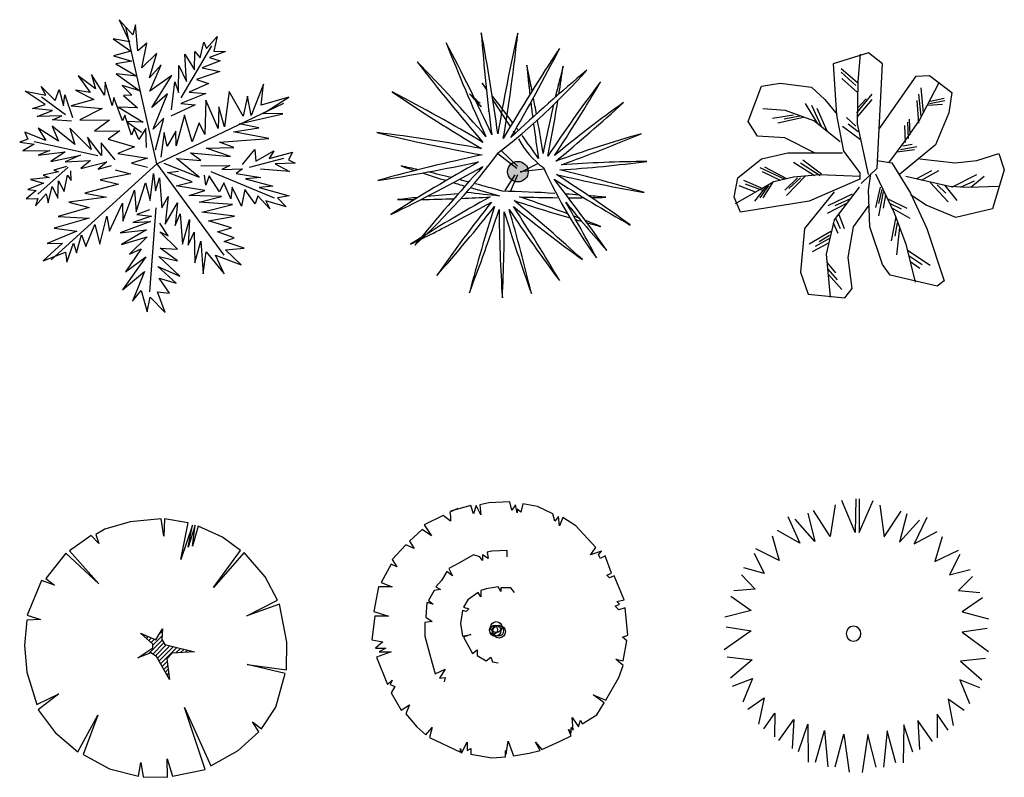
# Model space of a CAD drawing. Units: millimetres. Extents: x 73502 to 136016, y 33882 to 72298.
# Drawn here: x 73606 to 81978, y 45955 to 52392 of the extents above; entities that cross this region are included whole.
import ezdxf

# ---------------------------------------------------------------- set-up
doc = ezdxf.new("R2010")
doc.units = ezdxf.units.MM
doc.layers.get('0').update_dxf_attribs({"color": 250})
doc.layers.add('derevo', color=250, linetype='Continuous')

# ---------------------------------------------------------------- blocks, each defined once
blk = doc.blocks.new('A$C738C4C1E')
at = {"layer": 'derevo', "color": 94}
for p, q in [((963.1, 2361.5), (845.5, 2489)), ((845.5, 2489), (934.2, 2300.5)), ((1166.9, 1265), (901.2, 2429.8)), ((985.5, 2446.7), (963.1, 2361.5)), ((1005.4, 2223.4), (985.5, 2446.7)), ((1588.4, 2244.9), (1680, 2346.6)), ((1680, 2346.6), (1649.4, 2222)), ((934.2, 2300.5), (794.5, 2327.7)), ((794.5, 2327.7), (944.9, 2222.1)), ((1079.6, 2288.4), (1005.4, 2223.4)), ((1038.7, 2078.9), (1079.6, 2288.4)), ((1373.6, 1826.1), (1633.3, 2267)), ((1535.7, 2165.1), (1566.1, 2298.8)), ((1566.1, 2298.8), (1588.4, 2244.9)), ((944.9, 2222.1), (797.6, 2182.6)), ((797.6, 2182.6), (952.8, 2137.6)), ((1166, 2205.6), (1038.7, 2078.9)), ((1104, 1995.7), (1166, 2205.6)), ((1405.1, 2195.6), (1486.5, 2064.3)), ((1419.1, 1963.1), (1405.1, 2195.6)), ((1486.5, 2064.3), (1489.2, 2218.6)), ((1489.2, 2218.6), (1535.7, 2165.1)), ((1749.3, 2218.1), (1614.3, 2166.8)), ((1649.4, 2222), (1749.3, 2218.1)), ((952.8, 2137.6), (817.3, 2113.5)), ((817.3, 2113.5), (994.9, 2008.5)), ((1201.4, 2106.6), (1104, 1995.7)), ((1106.4, 1880.8), (1201.4, 2106.6)), ((1351.5, 1871), (1352.7, 2100.8)), ((1352.7, 2100.8), (1419.1, 1963.1)), ((1705.6, 2138.5), (1552.6, 2080.8)), ((1614.3, 2166.8), (1705.6, 2138.5)), ((643.4, 1901.2), (495.9, 2012.9)), ((495.9, 2012.9), (598.7, 1870)), ((610.5, 2024.5), (643.4, 1901.2)), ((720.1, 1848.4), (610.5, 2024.5)), ((819.1, 2028.9), (1021.7, 1885.1)), ((994.9, 2008.5), (819.1, 2028.9)), ((1294, 2014.9), (1106.4, 1880.8)), ((1124.5, 1742.1), (1294, 2014.9)), ((1701.5, 2047.7), (1503.4, 1980)), ((1552.6, 2080.8), (1701.5, 2047.7)), ((726.9, 1957.4), (720.1, 1848.4)), ((785.5, 1759.1), (726.9, 1957.4)), ((1021.7, 1885.1), (872.6, 1930.3)), ((872.6, 1930.3), (952.9, 1847.3)), ((1291.2, 1724.5), (1319.4, 1961)), ((1319.4, 1961), (1351.5, 1871)), ((1603.9, 1945.9), (1442.2, 1872.9)), ((1503.4, 1980), (1603.9, 1945.9)), ((2072.6, 1940.8), (1969.4, 1675.5)), ((2052.3, 1761.9), (2072.6, 1940.8)), ((216.9, 1768.1), (45.2, 1882.4)), ((45.2, 1882.4), (221.3, 1846.8)), ((221.3, 1846.8), (183.4, 1921.6)), ((183.4, 1921.6), (300.8, 1803.2)), ((300.8, 1803.2), (335.2, 1894.6)), ((335.2, 1894.6), (371.4, 1756.3)), ((371.4, 1756.3), (384.5, 1850.3)), ((384.5, 1850.3), (449, 1658.2)), ((598.7, 1870), (474.3, 1891.5)), ((474.3, 1891.5), (630.2, 1810.2)), ((952.9, 1847.3), (883.4, 1845.8)), ((883.4, 1845.8), (1000.6, 1739.5)), ((1258, 1859.9), (1124.5, 1742.1)), ((1134.5, 1557.9), (1258, 1859.9)), ((1581.5, 1860.7), (1368.6, 1777.6)), ((1442.2, 1872.9), (1581.5, 1860.7)), ((1780.6, 1880.1), (1741.7, 1580)), ((1900.1, 1668), (1780.6, 1880.1)), ((108.8, 1735.6), (216.9, 1768.1)), ((388.1, 1681.1), (185.3, 1830.9)), ((630.2, 1810.2), (437.9, 1757.7)), ((799.1, 1828.9), (785.5, 1759.1)), ((872.9, 1631), (799.1, 1828.9)), ((1166.9, 1265), (2245.3, 1781.2)), ((1492.9, 1765.1), (1286.3, 1670)), ((1368.6, 1777.6), (1492.9, 1765.1)), ((1582.7, 1806.3), (1573.8, 1512.9)), ((1687.6, 1563.7), (1582.7, 1806.3)), ((1935.7, 1838.1), (1900.1, 1668)), ((1969.4, 1675.5), (1935.7, 1838.1)), ((2289.6, 1830.5), (2052.3, 1761.9)), ((2068.8, 1692.8), (2289.6, 1830.5)), ((278.5, 1718), (108.8, 1735.6)), ((149.5, 1666.9), (278.5, 1718)), ((437.9, 1757.7), (701.4, 1733.1)), ((701.4, 1733.1), (509.9, 1638.3)), ((1000.6, 1739.5), (840.2, 1745.1)), ((840.2, 1745.1), (1048.5, 1619.6)), ((893.1, 1676.7), (872.9, 1631)), ((951.1, 1508.7), (893.1, 1676.7)), ((1401, 1678.5), (1331, 1417)), ((1466.3, 1450.1), (1401, 1678.5)), ((1692.8, 1748.2), (1687.6, 1563.7)), ((1741.7, 1580), (1692.8, 1748.2)), ((1865.2, 1603.7), (2238.2, 1690.3)), ((2238.2, 1690.3), (2068.8, 1692.8)), ((358.1, 1671.4), (149.5, 1666.9)), ((280.1, 1639.5), (358.1, 1671.4)), ((440.6, 1627.8), (280.1, 1639.5)), ((509.9, 1638.3), (764, 1634.7)), ((764, 1634.7), (636, 1541.2)), ((909.4, 1622.7), (1035.2, 1534.6)), ((1048.5, 1619.6), (909.4, 1622.7)), ((1226.2, 1653.6), (1134.5, 1557.9)), ((1153.3, 1383), (1226.2, 1653.6)), ((1526.4, 1611.6), (1466.3, 1450.1)), ((1573.8, 1512.9), (1526.4, 1611.6)), ((2032.1, 1571), (1865.2, 1603.7)), ((223.4, 1462.9), (43.5, 1534.6)), ((43.5, 1534.6), (69, 1474.7)), ((157.7, 1567.3), (223.4, 1462.9)), ((329.4, 1456.1), (157.7, 1567.3)), ((469.1, 1428.8), (275.3, 1584.9)), ((275.3, 1584.9), (329.4, 1456.1)), ((609, 1386.5), (426.8, 1567)), ((426.8, 1567), (469.1, 1428.8)), ((636, 1541.2), (850.5, 1545.8)), ((850.5, 1545.8), (752.3, 1474.2)), ((974.1, 1563.6), (951.1, 1508.7)), ((1012.4, 1470.7), (974.1, 1563.6)), ((1073.8, 1565.7), (1012.4, 1470.7)), ((1077.3, 1402.5), (1073.8, 1565.7)), ((1228.8, 1529.7), (1200, 1320.5)), ((1252.4, 1415.3), (1228.8, 1529.7)), ((1328.3, 1540.9), (1252.4, 1415.3)), ((1331, 1417), (1328.3, 1540.9)), ((1818.2, 1536.2), (2032.1, 1571)), ((2118.8, 1479.2), (1818.2, 1536.2)), ((69, 1474.7), (0, 1449.1)), ((0, 1449.1), (124.4, 1430.5)), ((124.4, 1430.5), (25.8, 1374)), ((664.6, 1333.2), (123.9, 1451.7)), ((694.8, 1333.9), (576.6, 1491.6)), ((576.6, 1491.6), (609, 1386.5)), ((810.5, 1297), (692.5, 1442.7)), ((692.5, 1442.7), (694.8, 1333.9)), ((752.3, 1474.2), (977.4, 1409.4)), ((1699.1, 1449), (2118.8, 1479.2)), ((1821.1, 1403.3), (1699.1, 1449)), ((25.8, 1374), (255.5, 1378.9)), ((255.5, 1378.9), (156.6, 1337.5)), ((156.6, 1337.5), (385.7, 1366.6)), ((385.7, 1366.6), (263.5, 1285.4)), ((977.4, 1409.4), (833.5, 1352)), ((833.5, 1352), (1085.3, 1312)), ((1539.2, 1291.4), (1453.1, 1359.1)), ((1453.1, 1359.1), (1792.4, 1327.1)), ((1585.3, 1398.2), (1821.1, 1403.3)), ((1792.4, 1327.1), (1585.3, 1398.2)), ((1893.7, 1259.7), (1999.8, 1385.9)), ((1999.8, 1385.9), (2008, 1286.3)), ((2008, 1286.3), (2160.3, 1374.2)), ((2160.3, 1374.2), (2122.4, 1309.9)), ((2122.4, 1309.9), (2320.8, 1362.5)), ((2320.8, 1362.5), (2285.9, 1298.3)), ((263.5, 1285.4), (516.3, 1339.1)), ((1166.9, 1265), (266.3, 447.9)), ((516.3, 1339.1), (387.5, 1282)), ((387.5, 1282), (602, 1292.6)), ((602, 1292.6), (518.8, 1224.3)), ((518.8, 1224.3), (741.3, 1280.4)), ((741.3, 1280.4), (667, 1218.4)), ((1085.3, 1312), (950.1, 1269.8)), ((950.1, 1269.8), (1086.9, 1236.4)), ((1166.9, 1265), (1734.8, 488.3)), ((1225.3, 1269.6), (1527.1, 1152.1)), ((1527.1, 1152.1), (1333.3, 1308.2)), ((1333.3, 1308.2), (1539.2, 1291.4)), ((1954.6, 1236.8), (2246.3, 1312.6)), ((2340.9, 1269.2), (2171.7, 1265.6)), ((2171.7, 1265.6), (2294, 1198.7)), ((2285.9, 1298.3), (2340.9, 1269.2)), ((412.7, 1237.2), (154.5, 1007.9)), ((328.9, 1196.1), (199.5, 1169.1)), ((397.4, 1242.9), (289.3, 1210.3)), ((289.3, 1210.3), (328.9, 1196.1)), ((436.3, 1122.8), (434.5, 1204.4)), ((667, 1218.4), (781.2, 1251.1)), ((943, 1178.9), (684.1, 1128)), ((812.3, 1212.4), (943, 1178.9)), ((1108.1, 952.7), (1136.4, 1183.1)), ((1136.4, 1183.1), (1154.7, 1035.3)), ((1257.2, 1191.7), (1350.7, 1202.7)), ((1467.5, 1111.5), (1257.2, 1191.7)), ((1540.2, 1246.1), (1788, 1251.4)), ((1625.9, 1199.5), (2162.8, 975.2)), ((1788, 1251.4), (1719.2, 1216.7)), ((1719.2, 1216.7), (1894.5, 1220.4)), ((1894.5, 1220.4), (1840.9, 1183)), ((1840.9, 1183), (2050.2, 1148.1)), ((2294, 1198.7), (2048.7, 1217.6)), ((201, 1099.6), (69.1, 1045.4)), ((251.3, 1149), (91.5, 1130.5)), ((91.5, 1130.5), (201, 1099.6)), ((199.5, 1169.1), (251.3, 1149)), ((324.6, 972.2), (330.5, 1120.5)), ((330.5, 1120.5), (377.8, 1027.8)), ((377.8, 1027.8), (405.1, 1167.4)), ((405.1, 1167.4), (436.3, 1122.8)), ((839, 1092.1), (553.4, 1016.4)), ((684.1, 1128), (839, 1092.1)), ((989.2, 856.4), (1068.6, 1103)), ((1068.6, 1103), (1108.1, 952.7)), ((1154.7, 1035.3), (1188.6, 1144.9)), ((1188.6, 1144.9), (1209.2, 891.3)), ((1329.1, 1078.3), (1467.5, 1111.5)), ((1583, 1083.7), (1572.1, 1168.2)), ((1611.5, 1163), (1583, 1083.7)), ((1699.1, 1025.7), (1611.5, 1163)), ((1736.8, 1102.1), (1699.1, 1025.7)), ((1794.1, 967.3), (1736.8, 1102.1)), ((2050.2, 1148.1), (1920.5, 1136.3)), ((1920.5, 1136.3), (2151.6, 1074.7)), ((138.8, 1037.8), (55.6, 966.5)), ((69.1, 1045.4), (138.8, 1037.8)), ((135.5, 907.7), (224, 1009.4)), ((224, 1009.4), (240.8, 934.2)), ((240.8, 934.2), (277.1, 1071)), ((277.1, 1071), (324.6, 972.2)), ((553.4, 1016.4), (738.6, 981.1)), ((876, 778.4), (976.2, 1040.6)), ((976.2, 1040.6), (989.2, 856.4)), ((1574.9, 1038.2), (1329.1, 1078.3)), ((1439.7, 996), (1574.9, 1038.2)), ((1807.1, 1067.4), (1794.1, 967.3)), ((1886.1, 905.8), (1807.1, 1067.4)), ((1913.3, 1045.4), (1886.1, 905.8)), ((2000.6, 923.3), (1913.3, 1045.4)), ((2151.6, 1074.7), (2036.9, 1063.2)), ((2036.9, 1063.2), (2292.4, 993.1)), ((55.6, 966.5), (155.4, 968.6)), ((155.4, 968.6), (135.5, 907.7)), ((738.6, 981.1), (419.1, 938)), ((419.1, 938), (589.3, 893.2)), ((762.9, 691.3), (872.8, 929.5)), ((872.8, 929.5), (876, 778.4)), ((1209.2, 891.3), (1261.6, 986.2)), ((1261.6, 986.2), (1236.3, 752.8)), ((1236.3, 752.8), (1341.3, 933.5)), ((1341.3, 933.5), (1321.2, 739.5)), ((1715.1, 986.8), (1439.7, 996)), ((1525.6, 937.4), (1715.1, 986.8)), ((1810.2, 919.3), (1525.6, 937.4)), ((2023.3, 993.4), (2000.6, 923.3)), ((2125.5, 880.6), (2023.3, 993.4)), ((2264.2, 898.7), (2093.8, 949.5)), ((2093.8, 949.5), (2125.5, 880.6)), ((2292.4, 993.1), (2193, 975.8)), ((2193, 975.8), (2264.2, 898.7)), ((589.3, 893.2), (327.9, 818.1)), ((1103.7, 874), (995.8, 832.4)), ((1157.8, 890.2), (1103.5, 175.5)), ((1321.2, 739.5), (1364.4, 840.2)), ((1364.4, 840.2), (1385.1, 580.6)), ((1548.6, 853.2), (1810.2, 919.3)), ((1827.5, 819.9), (1548.6, 853.2)), ((591.3, 802.6), (293.8, 717.6)), ((327.9, 818.1), (591.3, 802.6)), ((680.7, 580.7), (742, 820.9)), ((742, 820.9), (762.9, 691.3)), ((1111.9, 774.4), (853.9, 678.2)), ((1120, 819.9), (960.9, 765.1)), ((960.9, 765.1), (1111.9, 774.4)), ((995.8, 832.4), (1120, 819.9)), ((1262.6, 653.6), (1190.8, 760.9)), ((1385.1, 580.6), (1444.1, 790.5)), ((1444.1, 790.5), (1433.6, 572.6)), ((1604.6, 778.8), (1827.5, 819.9)), ((1799.4, 719.5), (1604.6, 778.8)), ((484.8, 691.4), (233.1, 586.3)), ((293.8, 717.6), (484.8, 691.4)), ((563.1, 563.1), (637.8, 749.1)), ((637.8, 749.1), (680.7, 580.7)), ((853.9, 678.2), (1077.1, 704.1)), ((1077.1, 704.1), (865.1, 578.6)), ((1340.6, 540.4), (1192.4, 685.4)), ((1192.4, 685.4), (1262.6, 653.6)), ((1433.6, 572.6), (1482.7, 682.5)), ((1482.7, 682.5), (1488.2, 422.6)), ((1682.2, 686.8), (1799.4, 719.5)), ((1822.3, 635.3), (1682.2, 686.8)), ((363, 589.1), (199.9, 440.5)), ((233.1, 586.3), (363, 589.1)), ((399.7, 429.6), (456.7, 591.1)), ((456.7, 591.1), (482.7, 507)), ((482.7, 507), (524.7, 662.1)), ((524.7, 662.1), (563.1, 563.1)), ((865.1, 578.6), (1084.4, 643.8)), ((1084.4, 643.8), (933.4, 495.4)), ((1488.2, 422.6), (1538.7, 608.1)), ((1538.7, 608.1), (1559.8, 330.4)), ((1738.4, 603.3), (1822.3, 635.3)), ((1908.9, 546.5), (1738.4, 603.3)), ((199.9, 440.5), (388.8, 514)), ((388.8, 514), (399.7, 429.6)), ((1032.2, 542.9), (900.3, 346.6)), ((933.4, 495.4), (1032.2, 542.9)), ((1342.7, 440.7), (1195.4, 546.4)), ((1195.4, 546.4), (1340.6, 540.4)), ((1559.8, 330.4), (1586, 515.4)), ((1586, 515.4), (1738.2, 328.2)), ((1748.9, 534), (1908.9, 546.5)), ((1881.6, 406.8), (1748.9, 534)), ((1072.9, 474.2), (873.3, 194.8)), ((900.3, 346.6), (1072.9, 474.2)), ((1360.6, 311), (1181.7, 476.5)), ((1181.7, 476.5), (1342.7, 440.7)), ((1738.2, 328.2), (1665.3, 486.8)), ((1665.3, 486.8), (1881.6, 406.8)), ((873.3, 194.8), (1060.5, 350)), ((1060.5, 350), (960.1, 96.9)), ((1331.7, 249.9), (1174.5, 391.7)), ((1174.5, 391.7), (1360.6, 311)), ((1185.7, 292.2), (1331.7, 249.9)), ((1273.1, 164), (1185.7, 292.2)), ((960.1, 96.9), (1033.7, 189.2)), ((1033.7, 189.2), (1082.9, 5.8)), ((1173, 177), (1273.1, 164)), ((1237.3, 0), (1173, 177)), ((1082.9, 5.8), (1110.5, 130.3)), ((1110.5, 130.3), (1237.3, 0))]:
    blk.add_line(p, q, dxfattribs=at)
blk = doc.blocks.new('A$C17435DF7')
at = {"layer": 'derevo'}
blk.add_hatch(color=94, dxfattribs=at).paths.add_polyline_path([(1286.4, 1073, 1), (1111.1, 1073, 1)])
at = {"layer": 'derevo', "color": 94}
for p, q in [((1189.1, 1100.6), (1027.4, 1224.9)), ((1196.4, 1120.1), (1056.3, 1251.7)), ((1422.1, 1094.4), (1218.3, 1071.4)), ((1371.9, 1142.2), (1220.7, 1066.5)), ((1089.3, 913), (1176.9, 1047)), ((1135.5, 905.7), (1198.8, 1049.5))]:
    blk.add_line(p, q, dxfattribs=at)
blk.add_circle((1198.8, 1073), 87.7, dxfattribs=at)
for centre, radius, start, end in [((-14308.7, -673.6), 15475.8, 7.67687, 10.9029), ((15985.7, 3371), 15139.3, 184.23284, 187.53233), ((15958.5, -1114.3), 15139.3, 167.16468, 170.4641), ((-14188.8, 3910.9), 15475.8, 350.49054, 353.83474), ((-13077.5, -5091.9), 15475.8, 24.74687, 27.97297), ((14695.1, 7667.2), 15139.3, 201.30291, 204.56875), ((14147, -6281.5), 15139.3, 146.29071, 149.71129), ((-12231, 9155.8), 15475.8, 329.76297, 332.96077), ((12346.9, 11231.9), 15139.3, 217.54056, 220.88839), ((-10750.2, -8784.1), 15475.8, 41.01737, 44.21061), ((-2434.6, 5703.9), 5657.5, 307.82911, 318.24104), ((11505.3, -9671.2), 15139.3, 129.94241, 133.21291), ((-11306.7, -725.5), 12868.4, 11.13286, 12.12521), ((14369.5, 3228), 13154.5, 185.45516, 186.54309), ((14314.7, -1337.5), 13154.5, 165.43557, 166.62396), ((-11163.5, 3737.8), 12868.4, 351.03447, 352.10562), ((14369.5, 3228), 13154.5, 185.95946, 186.54309), ((-11306.7, -725.5), 12868.4, 11.13286, 11.70812), ((-11163.5, 3737.8), 12868.4, 351.03447, 351.56889), ((11824.2, 8619.3), 12868.4, 211.87177, 212.17155), ((-9392.9, -6371.8), 13154.5, 38.30197, 38.54183), ((12402.2, -6086.3), 13154.5, 142.95948, 146.34182), ((-9200.3, 8343.8), 12868.4, 326.33172, 329.62954), ((14314.7, -1337.5), 13154.5, 166.08939, 166.62396), ((8603.7, 14295.3), 15139.3, 235.95763, 239.36363), ((-6986.6, -11992.5), 15475.8, 59.35442, 62.62768), ((10695.9, 10387.9), 13154.5, 221.13386, 221.78316), ((-7855, -7798.9), 12868.4, 47.25437, 47.80392), ((-9392.9, -6371.8), 13154.5, 36.69854, 37.93949), ((11824.2, 8619.3), 12868.4, 212.63232, 213.82711), ((-11306.7, -725.5), 12868.4, 10.24267, 10.86829), ((-11306.7, -725.5), 12868.4, 10.24267, 10.86829), ((-11163.5, 3737.8), 12868.4, 348.6459, 350.80454), ((14369.5, 3228), 13154.5, 186.84288, 187.40035), ((14369.5, 3228), 13154.5, 186.84288, 187.40035), ((14314.7, -1337.5), 13154.5, 166.89846, 168.757), ((9816, -8990.4), 13154.5, 125.9327, 129.15717), ((-6614.3, 11132.8), 12868.4, 309.21175, 312.60276), ((-7855, -7798.9), 12868.4, 46.80956, 46.8448), ((-11306.7, -725.5), 12868.4, 8.72799, 9.99977), ((-9392.9, -6371.8), 13154.5, 36.33709, 36.45862), ((14369.5, 3228), 13154.5, 187.6545, 188.93675), ((3588.1, 16113.3), 15139.3, 256.29023, 259.75024), ((-1896.7, -13953.8), 15475.8, 79.6303, 82.96029), ((11824.2, 8619.3), 12868.4, 214.03104, 214.14931), ((11824.2, 8619.3), 12868.4, 214.08048, 214.14931), ((1837.8, 1686.4), 716.4, 207.78337, 233.95209), ((-9392.9, -6371.8), 13154.5, 35.06023, 36.11312), ((5900.1, -11242), 13154.5, 106.12952, 109.44488), ((-2741, 13257.6), 12868.4, 289.56499, 292.79957), ((4129.3, -13918.3), 15475.8, 102.06641, 105.44902), ((-3472.2, 4602), 5626, 312.41896, 323.2426), ((-2303.7, 15960.3), 15139.3, 278.77897, 282.0805), ((8448.7, -12333.9), 15475.8, 119.34401, 122.57209), ((-6496.2, 14326.2), 15139.3, 295.90204, 299.24373), ((-2547.3, -11741.7), 13154.5, 77.26872, 77.92037), ((4341.9, 13307), 12868.4, 251.25031, 251.80285), ((12316.9, -9331), 15475.8, 137.53967, 140.80694), ((5485.5, 2985.6), 4481.9, 204.77906, 216.16331), ((665.6, 13924.8), 12868.4, 273.96703, 277.26932), ((2431.4, -11993.9), 13154.5, 90.59926, 93.762), ((4341.9, 13307), 12868.4, 252.09584, 253.04674), ((-2547.3, -11741.7), 13154.5, 76.01345, 76.90174), ((-2547.3, -11741.7), 13154.5, 75.34545, 75.71354), ((8466.4, 11833.8), 12868.4, 237.25531, 240.62613), ((-8842.9, -7110.1), 13154.5, 34.82482, 38.12051), ((4478.6, 13574.1), 12868.4, 256.74435, 260.12643), ((-5585.8, -10016.4), 13154.5, 53.95608, 57.26273), ((-1473.7, -11713.6), 13154.5, 73.45637, 76.6852), ((4341.9, 13307), 12868.4, 253.32705, 253.79072), ((4341.9, 13307), 12868.4, 254.03264, 255.14528), ((-2547.3, -11741.7), 13154.5, 74.06466, 75.10001), ((1687.8, -12232.1), 13154.5, 95.8333, 96.60131), ((7207.9, -10392.6), 12868.4, 119.03796, 122.54038), ((191, 13703.5), 12868.4, 270.82227, 272.06987), ((1687.8, -12232.1), 13154.5, 94.3426, 95.50976), ((191, 13703.5), 12868.4, 272.34353, 273.43367), ((2347.6, 13958.3), 13154.5, 263.10251, 264.30752), ((734.3, -12243), 13154.5, 86.60842, 88.56258), ((-2948.3, -11620.1), 13154.5, 69.67713, 71.55637), ((1638.6, 13720), 12868.4, 268.10643, 269.5382), ((734.3, -12243), 13154.5, 85.69321, 86.2053), ((1638.6, 13720), 12868.4, 269.95506, 270.53264), ((734.3, -12243), 13154.5, 84.70687, 85.34831), ((1638.6, 13720), 12868.4, 270.82279, 271.37693), ((191, 13703.5), 12868.4, 269.93125, 270.57827), ((11055, -7183.7), 12868.4, 141.56911, 145.02911), ((-9320.5, 8932.5), 13154.5, 318.35906, 321.68904), ((-5453.7, 12291.8), 13154.5, 297.75827, 299.25294), ((13236.7, -3208.3), 12868.4, 161.95572, 165.36172), ((9283.7, 10756.6), 12868.4, 230.85524, 234.15466), ((-9791.1, -6511.2), 13154.5, 30.41645, 33.64247), ((-7141.7, -9370.6), 13154.5, 47.48461, 50.8288), ((5227.4, 13038.6), 12868.4, 251.60805, 253.8282), ((-9528.9, -5636.3), 12868.4, 27.6773, 30.0871), ((11594.2, 8928), 12868.4, 219.08508, 221.49488), ((-11469.2, 4823.9), 13154.5, 338.69166, 341.96492), ((13907, 848.1), 12868.4, 180.43095, 183.77878), ((-12071.2, 663.5), 13154.5, 357.10873, 0.30198), ((13405.5, 4441.6), 12868.4, 196.75059, 200.01643), ((-11484.8, -2999.7), 13154.5, 13.34637, 16.57247), ((11818.3, 7908.6), 12868.4, 213.78701, 217.0865), ((-2948.3, -11620.1), 13154.5, 69.22559, 69.42815), ((-5453.7, 12291.8), 13154.5, 295.87032, 297.75827), ((5227.4, 13038.6), 12868.4, 254.0476, 254.27765), ((-2948.3, -11620.1), 13154.5, 68.35857, 68.96624), ((5227.4, 13038.6), 12868.4, 254.49358, 255.02863)]:
    blk.add_arc(centre, radius, start, end, dxfattribs=at)
blk = doc.blocks.new('A$C5D6540AF')
at = {"layer": 'derevo', "color": 94}
for p, q in [((1142.1, 2083.5), (843.3, 1990.6)), ((1055.7, 1838), (1075.7, 2070.2)), ((1261.6, 1990.6), (1142.1, 2083.5)), ((843.3, 1990.6), (869.8, 1552.7)), ((909.7, 1950.8), (1049.1, 1831.4)), ((1215.1, 1101.5), (1261.6, 1990.6)), ((909.7, 1917.6), (1035.8, 1804.8)), ((916.3, 1864.5), (1049.1, 1745.1)), ((1235, 1439.9), (1547.1, 1884.5)), ((1547.1, 1884.5), (1660, 1891.1)), ((1660, 1891.1), (1852.5, 1745.1)), ((119.5, 1499.6), (232.4, 1798.2)), ((232.4, 1798.2), (391.8, 1824.7)), ((391.8, 1824.7), (657.3, 1791.6)), ((657.3, 1791.6), (770.2, 1685.4)), ((1049.1, 1479.7), (1055.7, 1838)), ((1573.7, 1506.2), (1739.6, 1824.7)), ((1586.9, 1784.9), (1606.9, 1572.6)), ((770.2, 1685.4), (876.5, 1559.3)), ((1042.5, 1572.6), (1175.3, 1731.8)), ((1049.1, 1612.4), (1122.1, 1692)), ((1049.1, 1539.4), (1175.3, 1685.4)), ((1553.7, 1678.8), (1567, 1486.3)), ((1567, 1731.8), (1586.9, 1546)), ((1660, 1652.2), (1792.8, 1678.8)), ((1666.6, 1672.1), (1786.1, 1698.7)), ((1852.5, 1745.1), (1826, 1572.6)), ((438.2, 1592.5), (245.7, 1605.8)), ((677.3, 1506.2), (438.2, 1592.5)), ((604.2, 1652.2), (710.5, 1479.7)), ((657.3, 1638.9), (737, 1466.4)), ((703.8, 1612.4), (790.1, 1413.3)), ((1646.7, 1638.9), (1772.8, 1645.6)), ((504.6, 1552.7), (325.4, 1526.1)), ((590.9, 1532.8), (371.8, 1486.3)), ((557.7, 1546), (425, 1519.5)), ((869.8, 1552.7), (929.6, 1247.5)), ((956.1, 1532.8), (1035.8, 1459.8)), ((1487.3, 1519.5), (1494, 1386.8)), ((1826, 1572.6), (1713.1, 1300.5)), ((199.2, 1373.5), (119.5, 1499.6)), ((903, 1327.1), (677.3, 1506.2)), ((922.9, 1459.8), (1075.7, 1347)), ((969.4, 1479.7), (1055.7, 1413.3)), ((1142.1, 1048.4), (1049.1, 1479.7)), ((1447.5, 1466.4), (1454.1, 1320.4)), ((1454.1, 1333.7), (1573.7, 1506.2)), ((1474.1, 1493), (1480.7, 1353.6)), ((431.6, 1360.3), (199.2, 1373.5)), ((683.9, 1234.2), (431.6, 1360.3)), ((1314.7, 1147.9), (1454.1, 1333.7)), ((1387.7, 1240.8), (1533.8, 1260.7)), ((1713.1, 1300.5), (1407.7, 1048.4)), ((1414.3, 1260.7), (1553.7, 1287.3)), ((1434.2, 1293.9), (1513.9, 1307.2)), ((33.2, 1021.9), (232.4, 1181.1)), ((232.4, 1181.1), (458.2, 1234.2)), ((458.2, 1234.2), (922.9, 1234.2)), ((584.3, 1174.5), (743.7, 1055)), ((929.6, 1247.5), (1069, 1061.7)), ((1580.3, 1181.1), (1879.1, 1147.9)), ((2065, 1167.8), (2250.9, 1227.5)), ((2250.9, 1227.5), (2297.4, 1088.2)), ((219.1, 1108.1), (431.6, 1008.6)), ((259, 1114.7), (444.9, 1015.2)), ((504.6, 1154.6), (683.9, 1041.8)), ((564.4, 1147.9), (730.4, 1041.8)), ((1081.4, 971.4), (1215.1, 1101.5)), ((1215.1, 1167.8), (1341.3, 1147.9)), ((1341.3, 1147.9), (1500.6, 889.1)), ((1879.1, 1147.9), (2065, 1167.8)), ((0, 856), (33.2, 1021.9)), ((239, 1074.9), (391.8, 1001.9)), ((338.6, 988.7), (504.6, 1028.5)), ((537.8, 1021.9), (431.6, 915.7)), ((604.2, 1035.1), (444.9, 869.2)), ((564.4, 1021.9), (464.8, 929)), ((504.6, 1028.5), (723.7, 1048.4)), ((1069, 1008.6), (637.4, 822.8)), ((723.7, 1048.4), (1075.7, 1035.1)), ((1069, 1061.7), (1069, 1008.6)), ((1142.1, 915.7), (1162, 1055)), ((1201.8, 1055), (1361.2, 723.3)), ((1460.8, 1035.1), (1832.6, 948.9)), ((1553.7, 1015.2), (1679.9, 1081.6)), ((1593.6, 1001.9), (1739.6, 1081.6)), ((1852.5, 942.2), (2065, 1048.4)), ((2011.9, 942.2), (2124.8, 1035.1)), ((2297.4, 1088.2), (2197.8, 756.4)), ((13.3, 802.9), (338.6, 988.7)), ((39.8, 955.5), (179.3, 902.4)), ((79.7, 1001.9), (245.7, 929)), ((93, 968.8), (239, 915.7)), ((278.9, 955.5), (172.6, 822.8)), ((292.2, 955.5), (219.1, 849.3)), ((332, 988.7), (245.7, 849.3)), ((1062.4, 942.2), (849.9, 663.5)), ((1241.7, 942.2), (1201.8, 769.7)), ((1254.9, 922.3), (1228.4, 802.9)), ((1666.6, 982), (1819.3, 816.2)), ((1726.4, 962.1), (1799.4, 889.1)), ((1792.8, 955.5), (1892.4, 829.4)), ((1832.6, 948.9), (1992, 942.2)), ((1925.6, 942.2), (2045.1, 995.3)), ((1992, 942.2), (2244.3, 948.9)), ((53.1, 729.9), (0, 856)), ((849.9, 902.4), (597.6, 590.6)), ((1002.6, 882.5), (796.8, 783)), ((989.3, 842.7), (856.5, 783)), ((1155.3, 603.8), (1142.1, 915.7)), ((1268.2, 902.4), (1228.4, 696.7)), ((1288.1, 875.9), (1268.2, 763.1)), ((1308.1, 842.7), (1467.4, 763.1)), ((1500.6, 889.1), (1640, 590.6)), ((1633.4, 789.6), (1500.6, 875.9)), ((637.4, 822.8), (53.1, 729.9)), ((956.1, 802.9), (790.1, 716.6)), ((1015.9, 603.8), (1148.7, 789.6)), ((1328, 802.9), (1420.9, 756.4)), ((1334.6, 769.7), (1494, 676.8)), ((1885.7, 683.4), (1633.4, 789.6)), ((2197.8, 756.4), (1885.7, 683.4)), ((863.2, 676.8), (903, 590.6)), ((889.7, 710), (936.2, 590.6)), ((1374.5, 690.1), (1334.6, 484.4)), ((1361.2, 723.3), (1460.8, 457.8)), ((597.6, 590.6), (564.4, 219)), ((849.9, 663.5), (783.5, 371.6)), ((843.3, 637), (883.1, 550.7)), ((969.4, 345), (1015.9, 603.8)), ((1261.6, 285.3), (1155.3, 603.8)), ((1387.7, 637), (1367.8, 524.2)), ((1407.7, 597.2), (1381.1, 364.9)), ((1640, 590.6), (1786.1, 146)), ((823.3, 564), (637.4, 457.8)), ((810.1, 504.3), (690.5, 437.9)), ((810.1, 530.8), (723.7, 477.7)), ((803.4, 464.5), (664, 391.5)), ((1460.8, 457.8), (1540.5, 132.7)), ((783.5, 371.6), (816.7, 6.6)), ((1002.6, 79.6), (969.4, 345)), ((1474.1, 404.8), (1666.6, 278.7)), ((1487.3, 358.3), (1600.2, 285.3)), ((790.1, 298.6), (863.2, 212.3)), ((1328, 192.4), (1261.6, 285.3)), ((1494, 311.9), (1580.3, 252.1)), ((564.4, 219), (630.8, 33.2)), ((796.8, 245.5), (876.5, 152.6)), ((803.4, 199.1), (916.3, 73)), ((1726.4, 99.5), (1328, 192.4)), ((1786.1, 146), (1726.4, 99.5)), ((630.8, 33.2), (942.9, 0)), ((942.9, 0), (1002.6, 79.6))]:
    blk.add_line(p, q, dxfattribs=at)
blk = doc.blocks.new('A$C670D414A')
at = {"layer": 'derevo', "color": 94}
for p, q in [((1162.1, 2196.9), (897.3, 2170)), ((1184.5, 2048.9), (1162.1, 2196.9)), ((1189, 2196.9), (1184.5, 2048.9)), ((1390.9, 2161), (1189, 2196.9)), ((682, 2107.2), (605.7, 2062.4)), ((897.3, 2170), (682, 2107.2)), ((1328.1, 1851.7), (1390.9, 2161)), ((1426.8, 2143.1), (1328.1, 1851.7)), ((1390.9, 1954.8), (1426.8, 2143.1)), ((1449.2, 2143.1), (1390.9, 1954.8)), ((1426.8, 1963.8), (1449.2, 2143.1)), ((1476.1, 2134.1), (1426.8, 1963.8)), ((1682.5, 2040), (1476.1, 2134.1)), ((565.3, 2053.4), (381.4, 1923.4)), ((632.6, 1986.2), (565.3, 2053.4)), ((605.7, 2062.4), (632.6, 1986.2)), ((1835.1, 1927.9), (1682.5, 2040)), ((1606.2, 1614), (1835.1, 1927.9)), ((350, 1905.5), (179.5, 1690.3)), ((632.6, 1645.4), (350, 1905.5)), ((381.4, 1923.4), (632.6, 1645.4)), ((1866.5, 1910), (1606.2, 1614)), ((2045.9, 1703.7), (1866.5, 1910)), ((179.5, 1690.3), (255.7, 1632)), ((2149.1, 1506.4), (2045.9, 1703.7)), ((143.6, 1672.3), (22.4, 1376.4)), ((255.7, 1632), (143.6, 1672.3)), ((1888.9, 1371.9), (2149.1, 1506.4)), ((2167.1, 1470.6), (1888.9, 1371.9)), ((2229.9, 1147.8), (2167.1, 1470.6)), ((134.6, 1340.6), (17.9, 1336.1)), ((22.4, 1376.4), (134.6, 1340.6)), ((17.9, 1336.1), (0, 1120.9)), ((1115.8, 1168.4), (1172.2, 1260.7)), ((1172.2, 1260.7), (1166.1, 1171.8)), ((986.4, 1223.7), (1115.8, 1168.4)), ((1091.1, 1131.5), (986.4, 1223.7)), ((996, 1215.2), (999, 1218.3)), ((1015.9, 1197.7), (1025.2, 1207.1)), ((1035.7, 1180.2), (1051.4, 1195.9)), ((1055.6, 1162.7), (1077.6, 1184.7)), ((1075.5, 1145.2), (1103.8, 1173.5)), ((1091.1, 1123.4), (1168, 1200.3)), ((1142.6, 1212.3), (1170.8, 1240.5)), ((0, 1120.9), (17.9, 892.2)), ((961.7, 1014.7), (1091.1, 1100.7)), ((1056.6, 1051.5), (1170.2, 1165.1)), ((1089.6, 1047.1), (1184.5, 1142.1)), ((1091.1, 1100.7), (1091.1, 1131.5)), ((1112.6, 1032.7), (1204.6, 1124.7)), ((1130, 1012.7), (1234.8, 1117.5)), ((1143.4, 988.8), (1265, 1110.3)), ((1156.9, 964.8), (1295.2, 1103.1)), ((1166.1, 1171.8), (1193.7, 1127.3)), ((1193.7, 1127.3), (1444.2, 1067.5)), ((1286.8, 1057.3), (1325.4, 1095.9)), ((1326.8, 1059.9), (1355.5, 1088.7)), ((2225.4, 914.6), (2229.9, 1147.8)), ((1072.6, 1057.7), (961.7, 1014.7)), ((995.4, 1027.7), (1023.4, 1055.7)), ((1121.9, 1027), (1072.6, 1057.7)), ((1232.8, 830.2), (1121.9, 1027)), ((1255.2, 1055.2), (1210.6, 1006.2)), ((1210.6, 1006.2), (1232.8, 830.2)), ((1444.2, 1067.5), (1255.2, 1055.2)), ((1366.7, 1062.5), (1385.7, 1081.5)), ((1406.7, 1065.1), (1415.9, 1074.3)), ((1170.4, 940.9), (1213.4, 983.9)), ((1183.9, 917), (1217.6, 950.7)), ((1893.4, 959.5), (2225.4, 914.6)), ((2216.4, 883.2), (1893.4, 959.5)), ((17.9, 892.2), (103.2, 618.7)), ((1197.4, 893.1), (1221.8, 917.5)), ((1210.8, 869.2), (1226, 884.3)), ((1224.3, 845.3), (1230.2, 851.1)), ((2135.7, 596.3), (2216.4, 883.2)), ((103.2, 618.7), (291.6, 708.4)), ((291.6, 708.4), (116.7, 573.9)), ((1359.5, 591.8), (1583.8, 98.6)), ((1534.5, 67.3), (1359.5, 591.8)), ((2014.5, 412.5), (2135.7, 596.3)), ((116.7, 573.9), (260.2, 381.1)), ((453.2, 215.2), (623.7, 529)), ((623.7, 529), (498, 192.8)), ((1938.3, 470.8), (2014.5, 412.5)), ((1992.1, 385.6), (1938.3, 470.8)), ((260.2, 381.1), (453.2, 215.2)), ((1817.1, 228.7), (1992.1, 385.6)), ((498, 192.8), (722.4, 71.7)), ((1583.8, 98.6), (1817.1, 228.7)), ((969.1, 9), (987.1, 125.5)), ((987.1, 125.5), (1009.5, 4.5)), ((1215.9, 0), (1211.4, 156.9)), ((1211.4, 156.9), (1256.3, 9)), ((722.4, 71.7), (969.1, 9)), ((1009.5, 4.5), (1215.9, 0)), ((1256.3, 9), (1534.5, 67.3))]:
    blk.add_line(p, q, dxfattribs=at)
blk = doc.blocks.new('A$C789962F2')
at = {"layer": 'derevo', "color": 94}
for p, q in [((730.3, 2119.2), (660.4, 2088.1)), ((839.1, 2142.5), (668.2, 2095.9)), ((862.4, 2072.6), (839.1, 2142.5)), ((885.7, 2142.5), (862.4, 2072.6)), ((924.6, 2064.8), (885.7, 2142.5)), ((994.5, 2165.8), (916.8, 2150.2)), ((916.8, 2150.2), (924.6, 2064.8)), ((1173.2, 2173.5), (994.5, 2165.8)), ((1188.8, 2103.7), (1173.2, 2173.5)), ((1219.8, 2150.2), (1188.8, 2103.7)), ((1235.4, 2080.4), (1219.8, 2150.2)), ((1235.4, 2111.4), (1235.4, 2080.4)), ((1266.5, 2088.1), (1235.4, 2111.4)), ((1282, 2158), (1266.5, 2088.1)), ((1406.3, 2134.7), (1282, 2158)), ((1538.4, 2072.6), (1406.3, 2134.7)), ((606, 2057.1), (442.9, 1979.5)), ((668.2, 2010.5), (606, 2057.1)), ((660.4, 2088.1), (668.2, 2049.3)), ((668.2, 2049.3), (668.2, 2010.5)), ((1553.9, 2010.5), (1538.4, 2072.6)), ((1585, 2049.3), (1553.9, 2010.5)), ((1592.8, 1971.7), (1585, 2049.3)), ((1623.8, 2041.6), (1592.8, 1971.7)), ((1732.6, 1971.7), (1623.8, 2041.6)), ((427.3, 1940.6), (318.6, 1839.7)), ((505, 1886.3), (427.3, 1940.6)), ((442.9, 1979.5), (505, 1886.3)), ((1903.6, 1785.4), (1732.6, 1971.7)), ((287.5, 1808.7), (170.9, 1684.5)), ((357.4, 1777.6), (287.5, 1808.7)), ((318.6, 1839.7), (357.4, 1777.6)), ((1149.9, 1762.1), (1017.8, 1754.3)), ((1149.9, 1707.8), (1149.9, 1762.1)), ((1856.9, 1723.3), (1903.6, 1785.4)), ((170.9, 1684.5), (209.8, 1622.4)), ((862.4, 1723.3), (738.1, 1653.4)), ((916.8, 1707.8), (862.4, 1723.3)), ((940.1, 1676.7), (916.8, 1707.8)), ((940.1, 1723.3), (940.1, 1676.7)), ((986.7, 1692.2), (940.1, 1723.3)), ((1017.8, 1754.3), (979, 1746.6)), ((979, 1746.6), (986.7, 1692.2)), ((1950.2, 1754.3), (1856.9, 1723.3)), ((1926.9, 1723.3), (1950.2, 1754.3)), ((1942.4, 1692.2), (1926.9, 1723.3)), ((1981.3, 1715.5), (1942.4, 1692.2)), ((2035.6, 1568), (1981.3, 1715.5)), ((163.2, 1645.7), (77.7, 1490.4)), ((209.8, 1622.4), (163.2, 1645.7)), ((738.1, 1653.4), (652.6, 1606.9)), ((652.6, 1606.9), (683.7, 1544.8)), ((637.1, 1583.6), (590.5, 1505.9)), ((683.7, 1544.8), (637.1, 1583.6)), ((1996.8, 1552.5), (2035.6, 1568)), ((2020.1, 1529.2), (1996.8, 1552.5)), ((2058.9, 1544.8), (2020.1, 1529.2)), ((2144.4, 1342.9), (2058.9, 1544.8)), ((54.4, 1451.6), (15.5, 1242)), ((170.9, 1451.6), (54.4, 1451.6)), ((77.7, 1490.4), (170.9, 1451.6)), ((582.7, 1428.3), (528.3, 1420.6)), ((590.5, 1505.9), (543.9, 1451.6)), ((543.9, 1451.6), (582.7, 1428.3)), ((971.2, 1436.1), (924.6, 1420.6)), ((1072.2, 1451.6), (971.2, 1436.1)), ((1095.5, 1412.8), (1072.2, 1451.6)), ((1095.5, 1443.8), (1095.5, 1412.8)), ((1181, 1443.8), (1095.5, 1443.8)), ((1212.1, 1405), (1181, 1443.8)), ((528.3, 1420.6), (481.7, 1335.2)), ((815.8, 1342.9), (777, 1280.8)), ((901.3, 1405), (815.8, 1342.9)), ((924.6, 1366.2), (901.3, 1405)), ((924.6, 1420.6), (924.6, 1366.2)), ((2082.3, 1327.4), (2144.4, 1342.9)), ((466.2, 1319.6), (458.4, 1195.4)), ((520.6, 1304.1), (466.2, 1319.6)), ((481.7, 1335.2), (520.6, 1304.1)), ((777, 1280.8), (823.6, 1265.3)), ((823.6, 1265.3), (800.3, 1242)), ((2066.7, 1288.6), (2105.6, 1304.1)), ((2097.8, 1257.5), (2066.7, 1288.6)), ((2105.6, 1304.1), (2082.3, 1327.4)), ((2152.2, 1273.1), (2097.8, 1257.5)), ((2175.5, 1040.2), (2152.2, 1273.1)), ((23.3, 1203.2), (0, 1001.4)), ((15.5, 1242), (139.9, 1203.2)), ((139.9, 1203.2), (23.3, 1203.2)), ((458.4, 1195.4), (512.8, 1156.6)), ((769.2, 1249.8), (753.7, 1141.1)), ((800.3, 1242), (769.2, 1249.8)), ((512.8, 1156.6), (450.6, 1148.9)), ((450.6, 1148.9), (450.6, 1032.4)), ((753.7, 1141.1), (769.2, 1032.4)), ((450.6, 1032.4), (497.3, 853.9)), ((769.2, 1032.4), (839.1, 1047.9)), ((839.1, 1047.9), (777, 1024.7)), ((777, 1024.7), (854.7, 884.9)), ((2128.9, 1024.7), (2175.5, 1040.2)), ((2167.7, 993.6), (2128.9, 1024.7)), ((0, 1001.4), (93.2, 985.8)), ((93.2, 985.8), (31.1, 931.5)), ((31.1, 931.5), (116.5, 931.5)), ((116.5, 931.5), (62.2, 900.5)), ((2136.6, 822.8), (2167.7, 993.6)), ((163.2, 900.5), (38.8, 853.9)), ((38.8, 853.9), (132.1, 621)), ((62.2, 900.5), (163.2, 900.5)), ((497.3, 853.9), (536.1, 714.2)), ((854.7, 884.9), (893.5, 916)), ((893.5, 916), (893.5, 869.4)), ((893.5, 869.4), (971.2, 822.8)), ((971.2, 822.8), (1010.1, 853.9)), ((1010.1, 853.9), (1025.6, 815.1)), ((2074.5, 838.4), (2136.6, 822.8)), ((2136.6, 784), (2074.5, 838.4)), ((1025.6, 815.1), (1072.2, 807.3)), ((2097.8, 683.1), (2136.6, 784)), ((536.1, 714.2), (621.6, 753)), ((621.6, 753), (575, 675.3)), ((575, 675.3), (621.6, 683.1)), ((621.6, 683.1), (613.8, 644.3)), ((1989, 489), (2097.8, 683.1)), ((132.1, 621), (170.9, 659.8)), ((170.9, 659.8), (155.4, 621)), ((155.4, 621), (194.2, 605.5)), ((194.2, 605.5), (163.2, 551.1)), ((163.2, 551.1), (248.6, 403.7)), ((1880.2, 535.6), (1989, 489)), ((1973.5, 465.8), (1880.2, 535.6)), ((248.6, 403.7), (318.6, 450.2)), ((318.6, 450.2), (287.5, 372.6)), ((1911.3, 364.8), (1973.5, 465.8)), ((287.5, 372.6), (380.7, 263.9)), ((1701.5, 341.6), (1755.9, 263.9)), ((1709.3, 232.9), (1701.5, 341.6)), ((1787, 287.2), (1911.3, 364.8)), ((380.7, 263.9), (458.4, 194.1)), ((458.4, 194.1), (512.8, 256.2)), ((512.8, 256.2), (489.5, 170.8)), ((1693.8, 256.2), (1709.3, 232.9)), ((1693.8, 209.6), (1693.8, 256.2)), ((1755.9, 263.9), (1771.5, 318.3)), ((1771.5, 318.3), (1787, 287.2)), ((489.5, 170.8), (753.7, 46.6)), ((1600.5, 139.7), (1693.8, 186.3)), ((1670.5, 240.6), (1693.8, 209.6)), ((1693.8, 186.3), (1670.5, 240.6)), ((761.4, 38.8), (808, 132)), ((808, 132), (808, 62.1)), ((1142.1, 31.1), (1157.7, 139.7)), ((1157.7, 139.7), (1204.3, 15.5)), ((1390.8, 132), (1445.1, 69.9)), ((1429.6, 62.1), (1390.8, 132)), ((1445.1, 69.9), (1600.5, 139.7)), ((753.7, 77.6), (761.4, 38.8)), ((753.7, 46.6), (753.7, 77.6)), ((808, 62.1), (839.1, 77.6)), ((839.1, 77.6), (839.1, 31.1)), ((839.1, 31.1), (1017.8, 0)), ((1017.8, 0), (1134.4, 7.8)), ((1134.4, 62.1), (1142.1, 31.1)), ((1134.4, 7.8), (1134.4, 62.1)), ((1204.3, 15.5), (1336.4, 38.8)), ((1336.4, 38.8), (1429.6, 62.1))]:
    blk.add_line(p, q, dxfattribs=at)
for centre, radius in [((1033.4, 1086.8), 34.7), ((1048.9, 1079), 47.2), ((1056.7, 1110.1), 46.6), ((1072.2, 1079), 47.2), ((1080, 1071.2), 54.9)]:
    blk.add_circle(centre, radius, dxfattribs=at)
blk = doc.blocks.new('A$C62DD44E4')
at = {"layer": 'derevo', "color": 94}
for p, q in [((941.4, 2274.5), (900.2, 2005)), ((1113.1, 2039.7), (998.1, 2311.2)), ((1117, 2324.6), (1113.1, 2039.7)), ((1146.6, 2324.4), (1146.6, 2039.4)), ((1146.6, 2039.4), (1265.3, 2309.4)), ((1321.5, 2271.9), (1359, 2001.9)), ((709.2, 2202.6), (768.4, 1961.8)), ((900.2, 2005), (759.5, 2224.4)), ((1359, 2001.9), (1502.7, 2219.4)), ((1552.6, 2196.9), (1490.2, 1957)), ((540.1, 2174.9), (643.3, 1948.5)), ((768.4, 1961.8), (602.3, 2151.6)), ((1490.2, 1957), (1658.9, 2144.5)), ((1721.4, 2167), (1615.1, 1942)), ((406.7, 2011.6), (466.3, 1801)), ((643.3, 1948.5), (451, 2056.1)), ((1615.1, 1942), (1808.8, 2047)), ((1852.6, 2001.9), (1790.1, 1792.1)), ((254.7, 1863.8), (339.8, 1690.2)), ((466.3, 1801), (267.8, 1901.1)), ((1790.1, 1792.1), (1990, 1889.6)), ((2002.6, 1852.1), (1915.1, 1679.6)), ((145.9, 1677.7), (263.1, 1556.2)), ((339.8, 1690.2), (165.6, 1737.4)), ((1915.1, 1679.6), (2090, 1724.5)), ((2108.8, 1664.6), (1990, 1544.6)), ((263.1, 1556.2), (81.8, 1543.6)), ((1990, 1544.6), (2171.2, 1529.6)), ((56.1, 1499), (229.5, 1376.7)), ((2196.3, 1484.6), (2021.3, 1364.7)), ((229.5, 1376.7), (3.7, 1319.7)), ((2021.3, 1364.7), (2246.3, 1304.7)), ((227.2, 1204.2), (0, 1042.4)), ((15.1, 1237), (227.2, 1204.2)), ((2233.7, 1222.1), (2021.3, 1192.2)), ((2021.3, 1192.2), (2246.3, 1027.3)), ((24.1, 981.9), (236.4, 956.6)), ((236.4, 956.6), (53, 801.6)), ((2221.3, 967.2), (2008.8, 944.7)), ((2008.8, 944.7), (2190.1, 787.3)), ((70.9, 733.9), (240.5, 799.1)), ((240.5, 799.1), (156.5, 597.8)), ((2171.2, 719.8), (2002.6, 787.3)), ((2002.6, 787.3), (2083.8, 584.9)), ((199.5, 537.2), (338.2, 632.9)), ((338.2, 632.9), (291.4, 408.5)), ((2040, 524.9), (1902.6, 622.4)), ((1902.6, 622.4), (1946.4, 397.4)), ((334.7, 370.4), (430.2, 504.1)), ((430.2, 504.1), (427.5, 301.7)), ((464.6, 271.1), (592, 449.5)), ((592, 449.5), (576.1, 202.2)), ((1771.4, 262.4), (1646.4, 442.4)), ((1646.4, 442.4), (1658.9, 195)), ((1902.6, 359.9), (1808.8, 494.8)), ((1808.8, 494.8), (1808.8, 292.4)), ((632, 179), (710.1, 410.4)), ((710.1, 410.4), (712, 87.9)), ((774.5, 87), (853.2, 356)), ((853.2, 356), (880.3, 48.1)), ((1384, 352.4), (1352.7, 44.9)), ((1459, 82.5), (1384, 352.4)), ((1527.7, 404.9), (1521.5, 82.5)), ((1602.7, 172.5), (1527.7, 404.9)), ((942.8, 47.3), (1015.2, 323.7)), ((1015.2, 323.7), (1060.9, 0.7)), ((1221.5, 322.4), (1171.5, 0)), ((1290.2, 44.9), (1221.5, 322.4))]:
    blk.add_line(p, q, dxfattribs=at)
for start, end in [(0, 180), (180, 360)]:
    blk.add_arc((1098.7, 1179), 62.9, start, end, dxfattribs=at)

msp = doc.modelspace()

# ---------------------------------------------------------------- block references
at = {"color": 18, "true_color": 0x000000}
for name, p in [('A$C738C4C1E', (73606.4, 49903.4)), ('A$C17435DF7', (76643.3, 50028.1)), ('A$C5D6540AF', (79680.3, 50028.1)), ('A$C62DD44E4', (79597.1, 45996.3)), ('A$C789962F2', (76601.7, 46121)), ('A$C670D414A', (73648, 45954.7))]:
    msp.add_blockref(name, p, dxfattribs=at)

doc.saveas('drawing.dxf')
